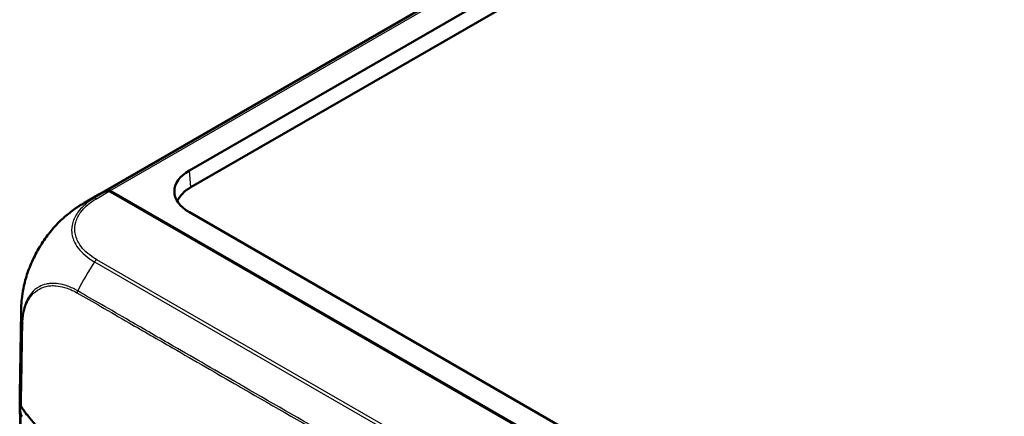
# Model space of a CAD drawing. Units: millimetres. Extents: x 1 to 840, y 1 to 593.
# Drawn here: x 52 to 100, y 84 to 103 of the extents above; entities that cross this region are included whole.
import ezdxf

# ---------------------------------------------------------------- set-up
doc = ezdxf.new("R2010")
doc.units = ezdxf.units.MM
doc.layers.add('Sichtbar (ISO)', color=7, linetype='Continuous', lineweight=50)
doc.layers.add('Sichtbar schmal (ISO)', color=1, linetype='Continuous', lineweight=25)

msp = doc.modelspace()

# ---------------------------------------------------------------- linework, layer by layer
at = {"layer": 'Sichtbar (ISO)'}
for p, q in [((111.9248149, 127.1886073), (55.9111067, 94.8490778)), ((60.4032883, 96.0624165), (110.6868309, 125.0936333)), ((110.6868309, 124.234346), (60.4774041, 95.2459199)), ((56.5016448, 95.0538084), (56.9372554, 94.8023086)), ((56.5370683, 95.0741815), (56.7215435, 94.9676747)), ((55.8533987, 94.8157811), (55.3004034, 94.4909734)), ((56.7215435, 94.9676747), (56.7165061, 94.9297582)), ((56.7215435, 94.9676747), (56.7215435, 94.9268499)), ((56.7215435, 94.9676747), (76.321169, 83.6518257)), ((56.9372554, 94.8023086), (76.2748244, 83.6377579)), ((96.8982486, 72.9535973), (60.4032883, 94.0239725)), ((55.0536469, 90.3658388), (55.0536932, 90.3658609)), ((52.1411987, 85.1288117), (52.207813, 89.1969447)), ((52.1489092, 84.5964589), (52.5133998, 60.4825663)), ((52.5116394, 84.1301946), (52.5059966, 84.1334524))]:
    msp.add_line(p, q, dxfattribs=at)
for centre, major_axis, ratio, start_param, end_param in [((62.1783299, 95.0431945), (-2.506857, 0), 0.5757710364, 5.4991566717, 7.0672139427), ((58.9668405, 87.9466203), (-2.5276008, 7.1421728), 0.6655529639, 0.0115169571, 0.1279389163), ((58.9998805, 87.9721282), (2.5225789, -7.1380464), 0.6665317138, 3.1536970447, 3.2670392052), ((56.4707422, 94.8315333), (-0.0842647, 0.2380721), 0.6655589787, 5.6213637882, 6.2946738862), ((56.5058978, 94.8520611), (0.084086, -0.2379349), 0.6665317138, 2.4795404073, 3.1536970447), ((62.2524457, 94.2266979), (-2.506857, 0), 0.5757710364, 5.4991566717, 6.0482431752), ((59.0994454, 88.0245072), (-3.7993832, 6.4662657), 0.5824118522, 6.2830947006, 6.2831395218), ((59.6408635, 85.0878768), (-7.5, 0), 0.5773502692, 6.2737316724, 6.3972399005), ((59.6486236, 84.6342459), (-7.5, 0), 0.5773502692, 6.2406541345, 6.3944273996), ((52.4434552, 84.1695685), (-0.250019, 0), 0.5773063042, 0.1112336911, 0.7853600872), ((59.6486236, 84.6342459), (-7.25, 0), 0.5773502692, 0.0972351095, 0.098822042)]:
    msp.add_ellipse(centre, major_axis=major_axis, ratio=ratio, start_param=start_param, end_param=end_param, dxfattribs=at)
for points, knots in [([(54.2694702, 93.7427455), (54.4273309, 93.8833784), (54.5923363, 94.0173028), (54.8490701, 94.2050014), (54.9367358, 94.2654878), (55.0690735, 94.3510566), (55.1130825, 94.3786095), (55.1807571, 94.4199001), (55.2039621, 94.4338751), (55.2394339, 94.4550168), (55.2518187, 94.4623573), (55.2766352, 94.4770081), (55.2893543, 94.4844825), (55.300234, 94.4908734)], [0, 0, 0, 0, 0.12728068427, 0.12728068427, 0.19158097942, 0.19158097942, 0.22347159213, 0.22347159213, 0.23965161075, 0.23965161075, 0.24826932255, 0.24826932255, 0.25742814218, 0.25742814218, 0.25742814218, 0.25742814218]), ([(52.3467832, 90.4367827), (52.3983902, 90.6777562), (52.4684504, 90.9204398), (52.6432883, 91.4065878), (52.7482103, 91.6504873), (52.9878415, 92.1247768), (53.1214031, 92.3537912), (53.4149835, 92.7963544), (53.5748975, 93.0086629), (53.9110002, 93.400323), (54.0870815, 93.5802613), (54.2694702, 93.7427455)], [-0.95287873001, -0.95287873001, -0.95287873001, -0.95287873001, -0.80003744055, -0.80003744055, -0.64719615108, -0.64719615108, -0.49435486161, -0.49435486161, -0.34151357215, -0.34151357215, -0.18867228268, -0.18867228268, -0.18867228268, -0.18867228268]), ([(52.2078175, 89.1968564), (52.2080079, 89.2084264), (52.2082239, 89.2214267), (52.2087209, 89.2485185), (52.2090076, 89.2628266), (52.2098005, 89.2976778), (52.2103522, 89.3184002), (52.2125091, 89.3872118), (52.2145459, 89.4350464), (52.2250742, 89.626142), (52.2384476, 89.7702675), (52.279653, 90.089313), (52.309752, 90.2638697), (52.3467832, 90.4367827)], [0, 0, 0, 0, 0.00834192959, 0.00834192959, 0.01690469869, 0.01690469869, 0.02929241168, 0.02929241168, 0.05833968443, 0.05833968443, 0.14548154329, 0.14548154329, 0.25188671508, 0.25188671508, 0.25188671508, 0.25188671508]), ([(52.1895924, 84.595076), (52.191925, 84.5833196), (52.1956427, 84.5716685), (52.205794, 84.5487465), (52.2122142, 84.5375018), (52.219936, 84.5265484)], [-0.0245875085, -0.0245875085, -0.0245875085, -0.0245875085, -0.012289966477, -0.012289966477, 0, 0, 0, 0]), ([(53.3895828, 83.0528684), (53.29739, 83.1634264), (53.2419735, 83.233212), (52.9992255, 83.5319396), (52.8131582, 83.76009), (52.6723806, 83.9327374), (52.6036715, 84.0162225), (52.4444434, 84.2133869), (52.4027161, 84.265422), (52.3659553, 84.3110408)], [-0.29084524173, -0.29084524173, -0.29084524173, -0.29084524173, -0.26211811211, -0.26211811211, -0.24456540646, -0.24456540646, -0.13786642142, -0.13786642142, -0.08773101018, -0.08773101018, -0.08773101018, -0.08773101018]), ([(52.5059966, 84.1334524), (52.4857194, 84.1451594), (52.4690816, 84.158794), (52.4445434, 84.1887228), (52.4368251, 84.2047951), (52.4339958, 84.2212706)], [0, 0, 0, 0, 0.017205789128, 0.017205789128, 0.034411583863, 0.034411583863, 0.034411583863, 0.034411583863])]:
    msp.add_open_spline(points, degree=3, knots=knots, dxfattribs=at)
msp.add_open_spline([(52.219936, 84.5265484), (52.2664359, 84.4605884), (52.3263102, 84.3709434), (52.3659553, 84.3110408)], degree=3, dxfattribs=at)
at = {"layer": 'Sichtbar schmal (ISO)'}
for p, q in [((112.2949722, 127.3487891), (56.4198984, 95.0893002)), ((56.5370683, 95.0741815), (112.398504, 127.3257965)), ((60.4774041, 95.2459199), (60.4032883, 96.0624165)), ((56.3846627, 95.0689454), (55.7636193, 94.704169)), ((55.8747975, 94.685623), (56.5016448, 95.0538084)), ((92.8862766, 70.3517476), (55.8979418, 91.7069726)), ((55.7864669, 91.599255), (92.7759257, 70.243381)), ((52.1949813, 84.1535464), (52.559467, 60.0399764))]:
    msp.add_line(p, q, dxfattribs=at)
for centre, major_axis, ratio, start_param, end_param in [((59.0994454, 88.0245072), (-3.7993832, 6.4662657), 0.5824118522, 6.1666727415, 6.2830947006), ((55.8747975, 94.4814988), (-0.1266149, 0.2155659), 0.582290937, 5.4934527886, 6.1667628865), ((55.8980693, 91.5029221), (0.127187, 0.2152289), 0.5840256826, 0.7920022994, 1.4617391951), ((59.0710526, 88.7415044), (-3.7849769, -6.4749552), 0.5737247569, 4.6040956172, 4.8223110094), ((59.7057125, 89.0482018), (7.4976569, -0.1615409), 0.574635921, 3.144583436, 3.2105821974), ((59.7057125, 89.0482018), (7.4976569, -0.1615409), 0.574635921, 3.2105821974, 3.2699329251)]:
    msp.add_ellipse(centre, major_axis=major_axis, ratio=ratio, start_param=start_param, end_param=end_param, dxfattribs=at)
for points, knots in [([(55.7642009, 94.7042232), (55.7641397, 94.7041862), (55.7640785, 94.7041493), (55.7640174, 94.7041124), (55.6844628, 94.6560927), (55.5929606, 94.6015457), (55.4215336, 94.4781758), (55.3399261, 94.4105621), (55.1509603, 94.2384844), (55.0540298, 94.1318379), (54.8546351, 93.8612078), (54.7688215, 93.6914995), (54.6722851, 93.3556977), (54.6574127, 93.1917915), (54.693407, 92.8345166), (54.7591681, 92.6400058), (55.0146492, 92.2028426), (55.2408699, 91.9678224), (55.6113109, 91.7072682), (55.7040884, 91.6514585), (55.7869029, 91.6002215)], [-1.1403726758, -1.1403726758, -1.1403726758, -1.1403726758, -1.1403173584, -1.1403173584, -1.1403173584, -1.0684050122, -1.0684050122, -0.9851692915, -0.9851692915, -0.8665504961, -0.8665504961, -0.6929490888, -0.6929490888, -0.5310245322, -0.5310245322, -0.3374408119, -0.3374408119, -0.073628372, -0.073628372, -0.0000168113, -0.0000168113, -0.0000168113, -0.0000168113]), ([(55.8980693, 91.7070462), (55.8123125, 91.7577232), (55.7278797, 91.8093148), (55.3724167, 92.0610063), (55.1563522, 92.2864001), (54.9119382, 92.7061436), (54.8499076, 92.8933549), (54.8157613, 93.2362493), (54.8295083, 93.3931437), (54.9216513, 93.7147564), (55.0036618, 93.8774766), (55.1941534, 94.1367121), (55.286799, 94.2388283), (55.4676309, 94.4037524), (55.5474814, 94.4697812), (55.7089066, 94.5861067), (55.7920273, 94.6359002), (55.8749691, 94.6855274)], [0, 0, 0, 0, 0.073628372, 0.073628372, 0.3374408119, 0.3374408119, 0.5310245322, 0.5310245322, 0.6929490888, 0.6929490888, 0.8665504961, 0.8665504961, 0.9851692915, 0.9851692915, 1.0684050122, 1.0684050122, 1.1400726826, 1.1400726826, 1.1400726826, 1.1400726826]), ([(52.3467803, 90.4367654), (52.4026997, 90.6978365), (52.4809751, 90.9629207), (52.6906314, 91.5249728), (52.8276394, 91.8226082), (53.190652, 92.4787868), (53.4341295, 92.836256), (53.8818988, 93.3703144), (54.0735781, 93.567396), (54.2698405, 93.7423878)], [-0.95287874331, -0.95287874331, -0.95287874331, -0.95287874331, -0.78568412028, -0.78568412028, -0.59953061648, -0.59953061648, -0.35514149324, -0.35514149324, -0.18867235055, -0.18867235055, -0.18867235055, -0.18867235055]), ([(54.9633813, 90.189603), (54.9262831, 90.2120634), (54.8865577, 90.2348747), (54.7657819, 90.2983774), (54.6840626, 90.3362595), (54.5122261, 90.4077538), (54.4218831, 90.4401954), (54.1945719, 90.5082693), (54.0592066, 90.5356748), (53.8338126, 90.5573752), (53.7416229, 90.5588466), (53.5736323, 90.5471631), (53.4972242, 90.5358686), (53.302069, 90.4907724), (53.1876901, 90.4474328), (52.9420837, 90.3119152), (52.8169784, 90.2084462), (52.6393544, 89.9990355), (52.5767963, 89.9067487), (52.4729333, 89.7139072), (52.4302133, 89.6147047), (52.386881, 89.4869607), (52.3797463, 89.4647921), (52.3376644, 89.3267974), (52.3101398, 89.2047794), (52.2894782, 89.0698868), (52.2884312, 89.0628731), (52.2874083, 89.0558467)], [12.6090862419, 12.6090862419, 12.6090862419, 12.6090862419, 12.6404197125, 12.6404197125, 12.7069278292, 12.7069278292, 12.7814555446, 12.7814555446, 12.8968006197, 12.8968006197, 12.9797577491, 12.9797577491, 13.0525694937, 13.0525694937, 13.1721741098, 13.1721741098, 13.3295518578, 13.3295518578, 13.4317449924, 13.4317449924, 13.5242845734, 13.5242845734, 13.5434204287, 13.5434204287, 13.6419757799, 13.6419757799, 13.6473646871, 13.6473646871, 13.6473646871, 13.6473646871]), ([(52.3226497, 89.0016429), (52.3229996, 89.0039015), (52.3233521, 89.0061579), (52.343241, 89.1324262), (52.3705658, 89.2511345), (52.4119876, 89.3850381), (52.4190048, 89.4065468), (52.4615865, 89.5304558), (52.5034064, 89.6265162), (52.6049452, 89.8133071), (52.666055, 89.9026252), (52.8393036, 90.1048295), (52.9611644, 90.2045029), (53.2003401, 90.3363737), (53.3116601, 90.3789035), (53.5015288, 90.422958), (53.5758871, 90.4340104), (53.7394072, 90.4458382), (53.8291649, 90.444875), (54.0486405, 90.4249547), (54.1804462, 90.3989899), (54.402147, 90.3337776), (54.4902944, 90.302621), (54.6579637, 90.2336459), (54.7374815, 90.196816), (54.8539923, 90.1351222), (54.891179, 90.1137943), (54.928207, 90.0915418), (54.9282662, 90.0915063), (54.9283253, 90.0914708), (54.9283844, 90.0914352)], [-13.6437675377, -13.6437675377, -13.6437675377, -13.6437675377, -13.6419757799, -13.6419757799, -13.5434204287, -13.5434204287, -13.5242845734, -13.5242845734, -13.4317449924, -13.4317449924, -13.3295518578, -13.3295518578, -13.1721741098, -13.1721741098, -13.0525694937, -13.0525694937, -12.9797577491, -12.9797577491, -12.8968006197, -12.8968006197, -12.7814555446, -12.7814555446, -12.7069278292, -12.7069278292, -12.6404197125, -12.6404197125, -12.6090371066, -12.6090371066, -12.6090371066, -12.608986991, -12.608986991, -12.608986991, -12.608986991]), ([(91.9630466, 68.8278761), (91.7034223, 68.9719064), (91.4500729, 69.1267415), (90.938708, 69.4265211), (90.6805751, 69.5731747), (90.0852482, 69.9089576), (89.7498538, 70.1008125), (88.9439936, 70.565429), (88.4731068, 70.837273), (87.2667706, 71.5338747), (86.5305939, 71.9591426), (85.2287034, 72.7111401), (84.6630808, 73.0378653), (83.6356162, 73.6313305), (83.1736351, 73.8981497), (82.1978986, 74.4616589), (81.6841115, 74.7583637), (80.3450846, 75.5316006), (79.5197559, 76.0081652), (77.6219399, 77.1039692), (76.5494757, 77.723182), (74.8051933, 78.7302602), (74.1334872, 79.1180699), (72.7389685, 79.9231957), (72.0161657, 80.3405061), (70.0979411, 81.4479731), (68.9026089, 82.138066), (66.1526211, 83.7256012), (64.5985024, 84.6227192), (62.971479, 85.5616968), (62.8983507, 85.6038996), (61.7566019, 86.2628019), (60.6864075, 86.8803419), (58.9132267, 87.9036907), (58.2103106, 88.3093438), (57.0433949, 88.9840008), (56.5815025, 89.2582958), (55.7352505, 89.7517727), (55.3457474, 89.9601357), (54.9639466, 90.1893067), (54.9636812, 90.189466), (54.9634158, 90.1896254)], [2.143900182, 2.143900182, 2.143900182, 2.143900182, 2.3618066045, 2.3618066045, 2.5799882085, 2.5799882085, 2.8637304028, 2.8637304028, 3.2639891951, 3.2639891951, 3.888053355, 3.888053355, 4.3679233792, 4.3679233792, 4.760151296, 4.760151296, 5.1962028358, 5.1962028358, 5.8963371634, 5.8963371634, 6.8065117892, 6.8065117892, 7.376445669, 7.376445669, 7.9897388029, 7.9897388029, 9.0041536152, 9.0041536152, 10.3228928713, 10.3228928713, 10.3849521938, 10.3849521938, 11.2917801682, 11.2917801682, 11.8891446492, 11.8891446492, 12.2827735338, 12.2827735338, 12.6087551669, 12.6087551669, 12.6089819287, 12.6089819287, 12.6089819287, 12.6089819287]), ([(54.9283697, 90.0913621), (54.928644, 90.0911992), (54.9289183, 90.0910363), (55.314263, 89.8622301), (55.7021347, 89.6560628), (56.5477608, 89.1660085), (57.0108085, 88.8923413), (58.1780885, 88.2190599), (58.8810012, 87.8133602), (60.6540497, 86.7893768), (61.72408, 86.1710823), (62.8657313, 85.5117465), (62.9388535, 85.4695167), (64.5657458, 84.5299552), (66.1198132, 83.6326049), (68.8697479, 82.0448336), (70.0650704, 81.3546988), (71.9832857, 80.2471919), (72.7060867, 79.8298738), (74.1006054, 79.0247481), (74.7723128, 78.6369454), (76.5166018, 77.6299017), (77.5890728, 77.0107242), (79.4869165, 75.9150572), (80.3122626, 75.4385779), (81.6513354, 74.6655647), (82.1651444, 74.3689664), (83.1409342, 73.8057152), (83.6029456, 73.5390418), (84.6304922, 72.9459704), (85.1961756, 72.6195217), (86.4982199, 71.8682282), (87.2344967, 71.4434219), (88.4408601, 70.746871), (88.9117211, 70.4748607), (89.717406, 70.0092512), (90.0532, 69.8164351), (90.6480562, 69.4790216), (90.9054692, 69.3318366), (91.4151985, 69.0310458), (91.6676218, 68.8757488), (91.9284008, 68.72936)], [-12.6089874068, -12.6089874068, -12.6089874068, -12.6089874068, -12.6087551669, -12.6087551669, -12.2827735338, -12.2827735338, -11.8891446492, -11.8891446492, -11.2917801682, -11.2917801682, -10.3849521938, -10.3849521938, -10.3228928713, -10.3228928713, -9.0041536152, -9.0041536152, -7.9897388029, -7.9897388029, -7.376445669, -7.376445669, -6.8065117892, -6.8065117892, -5.8963371634, -5.8963371634, -5.1962028358, -5.1962028358, -4.760151296, -4.760151296, -4.3679233792, -4.3679233792, -3.888053355, -3.888053355, -3.2639891951, -3.2639891951, -2.8637304028, -2.8637304028, -2.5799882085, -2.5799882085, -2.3618066045, -2.3618066045, -2.1443588139, -2.1443588139, -2.1443588139, -2.1443588139]), ([(52.2874083, 89.0558467), (52.2787639, 88.9964702), (52.2717091, 88.9360958), (52.2615061, 88.8020995), (52.2602616, 88.7263487), (52.2581363, 88.6599617), (52.2581218, 88.6595124), (52.2580848, 88.6583737), (52.2580623, 88.657686), (52.2580395, 88.656998)], [13.647364687137, 13.647364687137, 13.647364687137, 13.647364687137, 13.692903996418, 13.692903996418, 13.743832212898, 13.743832212898, 13.744179535625, 13.744179535625, 13.744713221254, 13.744713221254, 13.744713221254, 13.744713221254]), ([(52.2907687, 88.5996132), (52.2907921, 88.6003172), (52.2908153, 88.6010214), (52.2908538, 88.6021996), (52.2908692, 88.6026734), (52.2931304, 88.6726445), (52.294601, 88.7436054), (52.3053021, 88.8764571), (52.3130544, 88.9397058), (52.3226497, 89.0016429)], [-13.74469601114, -13.74469601114, -13.74469601114, -13.74469601114, -13.74417953563, -13.74417953563, -13.7438322129, -13.7438322129, -13.69290399642, -13.69290399642, -13.64376753772, -13.64376753772, -13.64376753772, -13.64376753772]), ([(52.2534392, 88.3760459), (52.2519928, 88.290234), (52.2504927, 88.2046961), (52.2438886, 87.8214381), (52.2390082, 87.522852), (52.2302407, 87.0191827), (52.2266422, 86.8125812), (52.2190405, 86.3662797), (52.2148934, 86.1273226), (52.2090558, 85.7862982), (52.2073833, 85.6842397), (52.2027804, 85.3849974), (52.1998581, 85.1876645), (52.193474, 84.8638027), (52.1907127, 84.7334709), (52.1895924, 84.595076)], [13.81285940366, 13.81285940366, 13.81285940366, 13.81285940366, 13.87613524261, 13.87613524261, 14.09591392044, 14.09591392044, 14.2488705462, 14.2488705462, 14.42573080336, 14.42573080336, 14.50088549395, 14.50088549395, 14.64499879046, 14.64499879046, 14.74291994271, 14.74291994271, 14.74291994271, 14.74291994271]), ([(52.219936, 84.5265484), (52.2214958, 84.6606841), (52.2249202, 84.7893597), (52.2327382, 85.1149774), (52.2363449, 85.3148781), (52.2415565, 85.6135071), (52.2433679, 85.7152881), (52.2494361, 86.0569486), (52.2533542, 86.2982754), (52.2602525, 86.7477952), (52.2634046, 86.9559253), (52.271127, 87.4636565), (52.2753973, 87.7644975), (52.2821559, 88.1493481), (52.2837694, 88.2360686), (52.2854079, 88.3231792)], [-14.74416994177, -14.74416994177, -14.74416994177, -14.74416994177, -14.64499879046, -14.64499879046, -14.50088549395, -14.50088549395, -14.42573080336, -14.42573080336, -14.2488705462, -14.2488705462, -14.09591392044, -14.09591392044, -13.87613524261, -13.87613524261, -13.81203748105, -13.81203748105, -13.81203748105, -13.81203748105]), ([(52.2577936, 88.6572011), (52.2577892, 88.656875), (52.2577848, 88.656549), (52.2577803, 88.656223), (52.256497, 88.5619278), (52.2550029, 88.4688095), (52.2534392, 88.3760459)], [13.744221032608, 13.744221032608, 13.744221032608, 13.744221032608, 13.744457513947, 13.744457513947, 13.744457513947, 13.812859403658, 13.812859403658, 13.812859403658, 13.812859403658]), ([(52.4340484, 84.2264165), (52.4340309, 84.224705), (52.4340134, 84.2229936), (52.4339959, 84.2212783), (52.4339958, 84.2212745), (52.4339958, 84.2212706)], [-0.0512552737838, -0.0512552737838, -0.0512552737838, -0.0512552737838, -0.0500012015129, -0.0500012015129, -0.0499983641683, -0.0499983641683, -0.0499983641683, -0.0499983641683]), ([(52.5059966, 84.1334524), (52.5059967, 84.1334563), (52.5059967, 84.1334601), (52.5060093, 84.1346852), (52.5060217, 84.1359064), (52.5060342, 84.1371276)], [0.04999836416831, 0.04999836416831, 0.04999836416831, 0.04999836416831, 0.05000120151295, 0.05000120151295, 0.05089613230751, 0.05089613230751, 0.05089613230751, 0.05089613230751])]:
    msp.add_open_spline(points, degree=3, knots=knots, dxfattribs=at)
for points, weights in [([(54.9633965, 90.1896369), (54.9467642, 90.1571269), (54.9349008, 90.1238418), (54.9283697, 90.0913621)], [1, 0.984171374075, 0.984171374075, 1]), ([(52.2580417, 88.657063), (52.2620547, 88.6368564), (52.2731222, 88.6174281), (52.2907687, 88.5996132)], [0.999999674251, 0.985670490066, 0.985670598649, 1])]:
    msp.add_rational_spline(points, weights, degree=3, dxfattribs=at)
msp.add_open_spline([(52.2854079, 88.3231792), (52.2871293, 88.4146969), (52.2888711, 88.5066732), (52.2905268, 88.5998502)], degree=3, dxfattribs=at)

doc.saveas('drawing.dxf')
